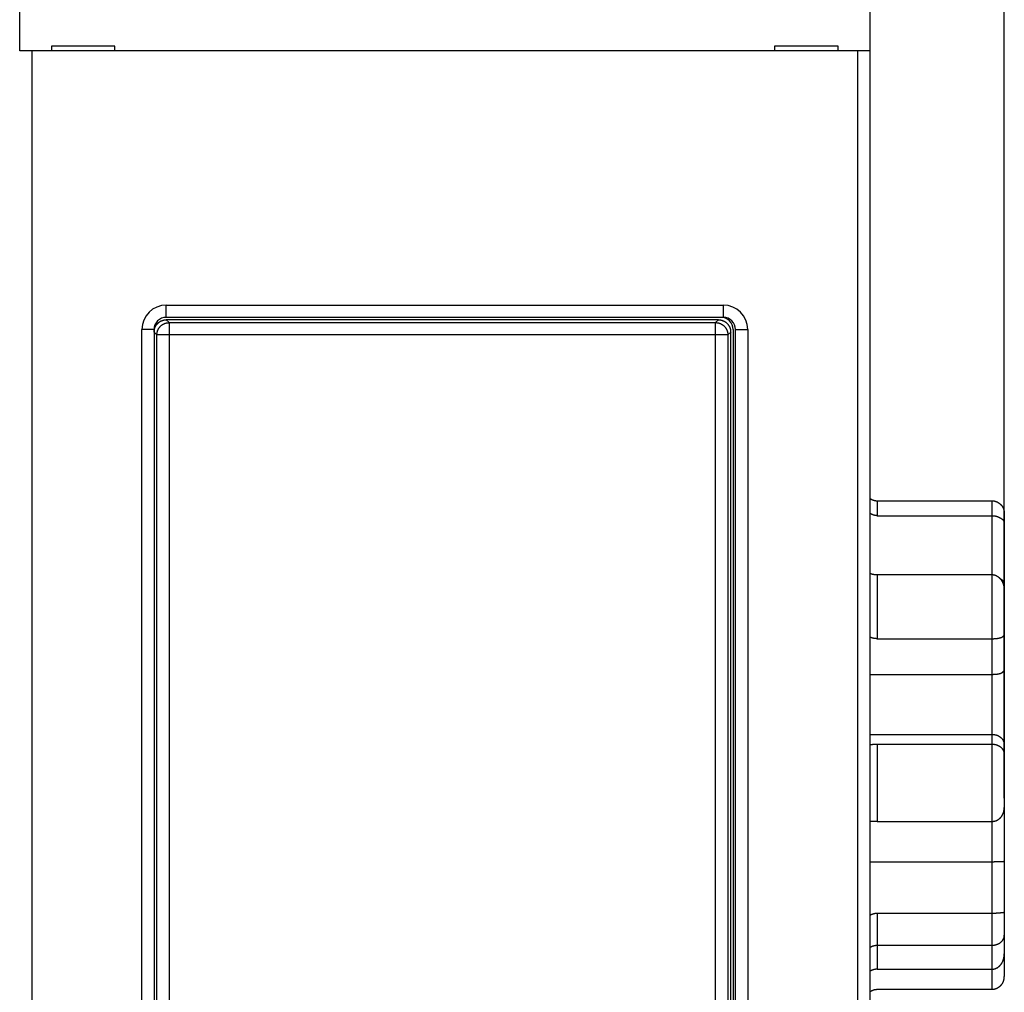
# Model space of a CAD drawing. Extents: x 43 to 416, y 3 to 291.
# Drawn here: x 330 to 370, y 101 to 141 of the extents above; entities that cross this region are included whole.
import ezdxf

# ---------------------------------------------------------------- set-up
doc = ezdxf.new("R2010")
doc.units = 0
doc.layers.add('204', color=7, linetype='CONTINUOUS')
doc.layers.add('5', color=7, linetype='CONTINUOUS')
doc.styles.get("Standard").update_dxf_attribs({"font": 'monotxt.shx'})
doc.dimstyles.new('DSTYLE1', dxfattribs={"dimtxt": 3, "dimasz": 3, "dimexe": 3, "dimexo": 0, "dimgap": 2, "dimtad": 1, "dimrnd": 0.1, "dimzin": 3, "dimcen": 0.09, "dimazin": 3, "dimtp": 1, "dimtm": 1, "dimtfac": 1, "dimtofl": 0, "dimtmove": 0, "dimatfit": 3})

# ---------------------------------------------------------------- blocks, each defined once
blk = doc.blocks.new('_AH1')
at = {"color": 0, "linetype": 'CONTINUOUS'}
for p, q in [((-1, 0.166667), (0, 0)), ((-1, 0.166667), (-1, -0.166667)), ((0, 0), (-1, -0.166667)), ((0, 0), (-1, 0))]:
    blk.add_line(p, q, dxfattribs=at)
blk = doc.blocks.new('*D2722')
at = {"layer": '5', "color": 1, "linetype": 'CONTINUOUS'}
for p, q in [((189.89103, 115.51576), (189.89103, 199.56283)), ((370.39103, 109.40421), (370.39103, 199.56283)), ((189.89103, 196.56283), (280.14103, 196.56283)), ((370.39103, 196.56283), (280.14103, 196.56283))]:
    blk.add_line(p, q, dxfattribs=at)
at = {"layer": '5', "color": 1, "xscale": 3, "yscale": 3, "zscale": 3, "rotation": 180}
blk.add_blockref('_AH1', (189.89103, 196.56283), dxfattribs=at)
at = {"layer": '5', "color": 1, "xscale": 3, "yscale": 3, "zscale": 3}
blk.add_blockref('_AH1', (370.39103, 196.56283), dxfattribs=at)
at = {"layer": '5', "color": 1, "linetype": 'CONTINUOUS'}
blk.add_text('180,5', height=3, dxfattribs=at).set_placement((272.64103, 198.56383))

msp = doc.modelspace()

# ---------------------------------------------------------------- linework, layer by layer
at = {"layer": '204', "color": 150, "linetype": 'CONTINUOUS'}
for p, q in [((330.09105, 139.97211), (330.09105, 148.0721)), ((364.89104, 148.0721), (364.89104, 139.97211)), ((330.59103, 139.97211), (330.09105, 139.97211)), ((364.39103, 139.97211), (330.59103, 139.97211)), ((330.59103, 139.97211), (330.59103, 83.172101)), ((331.39103, 140.17211), (331.39103, 139.97211)), ((333.99103, 140.17211), (331.39103, 140.17211)), ((333.99103, 139.97211), (333.99103, 140.17211)), ((360.99103, 140.17211), (360.99103, 139.97211)), ((363.59103, 140.17211), (360.99103, 140.17211)), ((363.59103, 139.97211), (363.59103, 140.17211)), ((364.89104, 139.97211), (364.39101, 139.97211)), ((364.39101, 83.172101), (364.39101, 139.97211)), ((364.89103, 139.97211), (364.89103, 83.172106)), ((336.09103, 129.57211), (358.89101, 129.57211)), ((336.09103, 129.07213), (336.09103, 129.57211)), ((358.89101, 129.07213), (358.89101, 129.57211)), ((358.69136, 128.9721), (336.09073, 128.9721)), ((336.09073, 128.9721), (336.20657, 128.85626)), ((358.89103, 129.07211), (336.09103, 129.07211)), ((358.57547, 128.85626), (358.69136, 128.9721)), ((335.09102, 94.572114), (335.09102, 128.5721)), ((335.59105, 128.5721), (335.09102, 128.5721)), ((335.59103, 128.57211), (335.59103, 94.572106)), ((336.20657, 128.85626), (358.57547, 128.85626)), ((336.20657, 128.85626), (336.20657, 128.35659)), ((358.57547, 128.35659), (358.57547, 128.85626)), ((359.29103, 128.57211), (359.29103, 94.572106)), ((359.39103, 94.572106), (359.39103, 128.57211)), ((359.39104, 128.5721), (359.89102, 128.5721)), ((359.89102, 128.5721), (359.89102, 94.572114)), ((335.70689, 128.35659), (335.59105, 128.47243)), ((335.70689, 94.787627), (335.70689, 128.35659)), ((336.20657, 128.35659), (335.70689, 128.35659)), ((336.20657, 128.35659), (336.20657, 94.787627)), ((358.57547, 128.35659), (336.20657, 128.35659)), ((358.57547, 94.787627), (358.57547, 128.35659)), ((359.0752, 128.35659), (358.57547, 128.35659)), ((359.19104, 128.47243), (359.0752, 128.35659)), ((359.0752, 128.35659), (359.0752, 94.787627)), ((359.19104, 94.671785), (359.19104, 128.47243)), ((365.19102, 121.56722), (365.19102, 120.95663)), ((365.19102, 121.56722), (369.89102, 121.56722)), ((369.89102, 120.95663), (369.89102, 121.56722)), ((365.19102, 120.95663), (369.89102, 120.95663)), ((369.89102, 118.54459), (369.89102, 120.95663)), ((370.39103, 121.04473), (370.39103, 120.62495)), ((370.39103, 120.62495), (370.39103, 118.14824)), ((365.19102, 118.54459), (365.19102, 115.92335)), ((365.19102, 118.54459), (369.89102, 118.54459)), ((369.89102, 115.92335), (369.89102, 118.54459)), ((370.39103, 118.14824), (370.39105, 117.8855)), ((370.39103, 117.8855), (370.39103, 116.08336)), ((370.39103, 116.08336), (370.39103, 114.63619)), ((365.19102, 115.92335), (369.89102, 115.92335)), ((369.89102, 114.46424), (369.89102, 115.92335)), ((364.89103, 114.46426), (369.89102, 114.46424)), ((369.89102, 112.00618), (369.89102, 114.46424)), ((370.39103, 114.63619), (370.39103, 111.57713)), ((364.89103, 112.00616), (369.89102, 112.00618)), ((369.89102, 111.60821), (369.89102, 112.00618)), ((365.19102, 111.60821), (365.19102, 108.44763)), ((365.19102, 111.60821), (369.89102, 111.60821)), ((369.89102, 108.44763), (369.89102, 111.60821)), ((370.39103, 111.57713), (370.39103, 111.18243)), ((370.39103, 111.18243), (370.39103, 109.00952)), ((370.39105, 109.0095), (370.39103, 106.8316)), ((365.19102, 108.44763), (369.89102, 108.44763)), ((369.89102, 106.79807), (369.89102, 108.44763)), ((364.89103, 106.79809), (369.89102, 106.79807)), ((369.89102, 104.69324), (369.89102, 106.79807)), ((370.39103, 106.8316), (370.39103, 104.74814)), ((365.19102, 104.69324), (365.19102, 103.38058)), ((365.19102, 104.69324), (369.89102, 104.69324)), ((369.89102, 103.38058), (369.89102, 104.69324)), ((370.39103, 104.74814), (370.39103, 103.79016)), ((370.39103, 103.79016), (370.39103, 103.02741)), ((365.19102, 103.38058), (365.19102, 102.39892)), ((365.19102, 103.38058), (369.89102, 103.38058)), ((369.89102, 102.39892), (369.89102, 103.38058)), ((370.39105, 103.02741), (370.39103, 102.09948)), ((365.19102, 102.39892), (369.89102, 102.39892)), ((369.89102, 101.577), (369.89102, 102.39892)), ((365.19102, 101.577), (369.89102, 101.577))]:
    msp.add_line(p, q, dxfattribs=at)
for points in [[(335.59105, 128.47243), (335.59149, 128.49274, -0.010071869), (335.59273, 128.51286, -0.010323954), (335.59482, 128.53278, -0.010371757), (335.5977, 128.55249, -0.010215749), (335.60137, 128.57196, -0.010134069), (335.6058, 128.59118, -0.01006246), (335.611, 128.61013, -0.009998914), (335.61691, 128.6288, -0.00990457), (335.62355, 128.64716, -0.009833311), (335.63088, 128.6652, -0.009747939), (335.63891, 128.6829, -0.009681435), (335.64758, 128.70026, -0.00960415), (335.65692, 128.71723, -0.009545403), (335.66688, 128.73383, -0.00948142), (335.67746, 128.75, -0.009434381), (335.68862, 128.76577, -0.00938664), (335.70038, 128.78108, -0.009353669), (335.71268, 128.79595, -0.009323749), (335.72554, 128.81033, -0.009307385), (335.73892, 128.82422, -0.009298721), (335.75282, 128.8376, -0.009296832), (335.7672, 128.85046, -0.009301872), (335.78206, 128.86277, -0.009325349), (335.79738, 128.87452, -0.009372191), (335.81314, 128.88569, -0.009380898), (335.82932, 128.89627, -0.009368069), (335.8459, 128.90622, -0.009499793), (335.86289, 128.91556, -0.009768973), (335.88028, 128.92424, -0.009536317), (335.89794, 128.93226, -0.008938145), (335.91583, 128.93959, -0.009984757), (335.93435, 128.94624, -0.012112225), (335.95366, 128.95218, -0.009144827), (335.97197, 128.95735, -0.002869245), (335.98868, 128.96167, -0.013248522), (336.01067, 128.96545, -0.023225914), (336.04516, 128.96894, -0.011196469), (336.09073, 128.9721, -0.005818405)], [(358.69136, 128.9721), (358.71167, 128.97166, -0.010071461), (358.73179, 128.97042, -0.01032346), (358.75171, 128.96833, -0.010371186), (358.77142, 128.96545, -0.010215119), (358.79089, 128.96178, -0.01013338), (358.81011, 128.95735, -0.010061719), (358.82906, 128.95215, -0.009998124), (358.84773, 128.94624, -0.009903743), (358.86609, 128.93959, -0.009832449), (358.88413, 128.93226, -0.009747051), (358.90183, 128.92424, -0.009680524), (358.91919, 128.91556, -0.009603223), (358.93616, 128.90622, -0.009544465), (358.95276, 128.89627, -0.009480478), (358.96893, 128.88569, -0.009433438), (358.9847, 128.87452, -0.009385701), (359.00001, 128.86277, -0.009352739), (359.01487, 128.85046, -0.009322832), (359.02925, 128.8376, -0.009306486), (359.04315, 128.82422, -0.009297843), (359.05653, 128.81033, -0.00929598), (359.06939, 128.79595, -0.009301049), (359.08169, 128.78108, -0.00932456), (359.09345, 128.76577, -0.009371437), (359.10462, 128.75, -0.009380188), (359.1152, 128.73383, -0.009367407), (359.12515, 128.71724, -0.009499175), (359.13449, 128.70026, -0.009768397), (359.14317, 128.68286, -0.009535817), (359.15119, 128.6652, -0.008937734), (359.15852, 128.64732, -0.009984365), (359.16517, 128.6288, -0.01211185), (359.17111, 128.60949, -0.009144625), (359.17628, 128.59118, -0.002869195), (359.18061, 128.57447, -0.013248347), (359.18439, 128.55249, -0.023225981), (359.18787, 128.51799, -0.01119666), (359.19104, 128.47243, -0.005818541)], [(335.70689, 128.35659), (335.70748, 128.38039, -0.012780458), (335.70926, 128.40452, -0.012136942), (335.71229, 128.42898, -0.011955847), (335.71655, 128.45367, -0.012459834), (335.72217, 128.4785, -0.012697609), (335.72912, 128.50334, -0.01285234), (335.73749, 128.52811, -0.012953289), (335.74723, 128.55269, -0.013159321), (335.75841, 128.57696, -0.013268475), (335.77095, 128.60082, -0.013412168), (335.7849, 128.62412, -0.013483965), (335.80015, 128.64678, -0.013581247), (335.81673, 128.66866, -0.01363504), (335.83451, 128.68967, -0.013704486), (335.85347, 128.70969, -0.013694726), (335.87348, 128.72865, -0.013631101), (335.89448, 128.74643, -0.013704573), (335.91637, 128.763, -0.01386957), (335.93908, 128.77826, -0.013516421), (335.96234, 128.7922, -0.012700539), (335.986, 128.80474, -0.01365972), (336.01046, 128.81592, -0.015697115), (336.0358, 128.8257, -0.012352143), (336.05981, 128.83403, -0.005377909), (336.08169, 128.84084, -0.016158586), (336.10948, 128.84661, -0.027024895), (336.15167, 128.85176, -0.013844335), (336.20657, 128.85626, -0.00761033)], [(358.57547, 128.85626), (358.59928, 128.85567, -0.012779898), (358.6234, 128.85389, -0.012136469), (358.64787, 128.85087, -0.011955395), (358.67256, 128.84661, -0.012459317), (358.69739, 128.84099, -0.012697062), (358.72223, 128.83404, -0.01285177), (358.747, 128.82567, -0.012952705), (358.77159, 128.81593, -0.013158707), (358.79586, 128.80475, -0.013267846), (358.81972, 128.79221, -0.013411517), (358.84302, 128.77826, -0.013483304), (358.86568, 128.76301, -0.01358057), (358.88756, 128.74643, -0.013634357), (358.90858, 128.72865, -0.013703795), (358.92859, 128.70969, -0.013694033), (358.94755, 128.68968, -0.013630409), (358.96533, 128.66868, -0.013703881), (358.98191, 128.64679, -0.013868881), (358.99717, 128.62408, -0.013515746), (359.01112, 128.60083, -0.0126999), (359.02365, 128.57716, -0.013659063), (359.03484, 128.5527, -0.015696412), (359.04462, 128.52736, -0.012351553), (359.05296, 128.50335, -0.005377561), (359.05976, 128.48147, -0.016157921), (359.06553, 128.45368, -0.027023861), (359.07069, 128.41149, -0.013843748), (359.0752, 128.35659, -0.00760998)], [(364.89103, 121.66752), (364.89737, 121.66285, 0.003879056), (364.90379, 121.65828, 0.003873734), (364.91028, 121.65381, 0.003870971), (364.91685, 121.64943, 0.003875188), (364.92348, 121.64516, 0.003877839), (364.93019, 121.64098, 0.003880499), (364.93696, 121.63691, 0.003882879), (364.94381, 121.63294, 0.003887739), (364.95072, 121.62908, 0.003891555), (364.95769, 121.62532, 0.003897342), (364.96474, 121.62167, 0.003902006), (364.97184, 121.61812, 0.003909032), (364.979, 121.61469, 0.003914619), (364.98623, 121.61136, 0.003922676), (364.99351, 121.60815, 0.003929089), (365.00085, 121.60505, 0.003938199), (365.00825, 121.60206, 0.003945254), (365.0157, 121.59918, 0.003955037), (365.02321, 121.59643, 0.003963005), (365.03077, 121.59379, 0.003974347), (365.03838, 121.59126, 0.003981756), (365.04604, 121.58886, 0.003991013), (365.05375, 121.58657, 0.004002612), (365.06151, 121.58441, 0.004022038), (365.06931, 121.58237, 0.004020473), (365.07716, 121.58045, 0.004007203), (365.08505, 121.57866, 0.004052339), (365.09299, 121.57699, 0.004150347), (365.10098, 121.57546, 0.004037202), (365.10898, 121.57404, 0.003772945), (365.11696, 121.57276, 0.004186394), (365.12512, 121.57161, 0.005025828), (365.13351, 121.57059, 0.003797484), (365.14141, 121.5697, 0.001250614), (365.14856, 121.56896, 0.005420293), (365.15783, 121.56833, 0.009375063), (365.17218, 121.56774, 0.004550907), (365.19102, 121.56722, 0.002392852)], [(369.89102, 121.56722), (369.90973, 121.56679, -0.010123022), (369.92825, 121.56562, -0.010480461), (369.94654, 121.56367, -0.010489888), (369.96462, 121.56099, -0.010119916), (369.98246, 121.55759, -0.009881956), (370.00005, 121.55354, -0.009667842), (370.01737, 121.54882, -0.009471523), (370.03443, 121.5435, -0.009212926), (370.05119, 121.53757, -0.00900454), (370.06765, 121.53109, -0.008765109), (370.0838, 121.52406, -0.008571251), (370.09962, 121.51654, -0.008347637), (370.11511, 121.50852, -0.008172917), (370.13025, 121.50006, -0.007975399), (370.14502, 121.49117, -0.007827272), (370.15942, 121.48189, -0.007660696), (370.17343, 121.47223, -0.007544506), (370.18705, 121.46224, -0.007414329), (370.20024, 121.45193, -0.007334233), (370.21302, 121.44133, -0.007243349), (370.22536, 121.43048, -0.007206548), (370.23725, 121.4194, -0.007165452), (370.24867, 121.40812, -0.007169828), (370.25963, 121.39666, -0.007167637), (370.27009, 121.38506, -0.007249496), (370.28006, 121.37334, -0.007349297), (370.28953, 121.36149, -0.007501772), (370.29852, 121.34953, -0.007642465), (370.30703, 121.33744, -0.007767794), (370.31508, 121.32521, -0.007850426), (370.32266, 121.31285, -0.007918976), (370.3298, 121.30034, -0.007940706), (370.33649, 121.28768, -0.007955215), (370.34275, 121.27487, -0.007932654), (370.34858, 121.2619, -0.007862525), (370.354, 121.24877, -0.007724446), (370.35901, 121.23547, -0.007674459), (370.36362, 121.22198, -0.007661734), (370.36784, 121.20829, -0.007298852), (370.37169, 121.19448, -0.006677043), (370.37515, 121.18057, -0.007109188), (370.37826, 121.16621, -0.00807322), (370.38103, 121.15128, -0.00599695), (370.38341, 121.13714, -0.002254314), (370.38539, 121.12427, -0.007854892), (370.38722, 121.10723, -0.012351714), (370.38911, 121.08033, -0.005744439), (370.39105, 121.04471, -0.003012425)], [(365.19102, 120.95663), (365.18268, 120.9567, -0.004204331), (365.17437, 120.95691, -0.00424617), (365.16608, 120.95727, -0.004254428), (365.15783, 120.95776, -0.00422548), (365.1496, 120.95839, -0.004210624), (365.14141, 120.95916, -0.004198077), (365.13325, 120.96007, -0.004187729), (365.12512, 120.96111, -0.004170439), (365.11703, 120.96228, -0.004158107), (365.10898, 120.96358, -0.004141506), (365.10096, 120.96502, -0.00412903), (365.09299, 120.96658, -0.00411205), (365.08505, 120.96828, -0.004099224), (365.07716, 120.9701, -0.00408235), (365.06931, 120.97205, -0.004069488), (365.06151, 120.97412, -0.0040529), (365.05375, 120.97632, -0.004040066), (365.04604, 120.97863, -0.004023708), (365.03838, 120.98107, -0.004011422), (365.03077, 120.98363, -0.003996351), (365.02321, 120.98631, -0.003983541), (365.0157, 120.9891, -0.003966727), (365.00825, 120.99201, -0.003957944), (365.00085, 120.99503, -0.003950703), (364.99351, 120.99817, -0.003930538), (364.98623, 121.00142, -0.003894434), (364.97901, 121.00478, -0.00391717), (364.97184, 121.00825, -0.003982432), (364.96472, 121.01184, -0.003863288), (364.95769, 121.01552, -0.003602406), (364.95077, 121.01928, -0.003960055), (364.94381, 121.02321, -0.004699254), (364.93676, 121.02736, -0.003573484), (364.93019, 121.03132, -0.001249153), (364.92428, 121.03494, -0.005005686), (364.91685, 121.03982, -0.00859647), (364.90561, 121.04763, -0.004211698), (364.89103, 121.05802, -0.00223558)], [(369.89102, 120.95663), (369.90973, 120.95634, -0.00681632), (369.92825, 120.95555, -0.007088507), (369.94654, 120.95422, -0.007105696), (369.96462, 120.95242, -0.006834731), (369.98246, 120.95014, -0.006678426), (370.00005, 120.94742, -0.006548171), (370.01737, 120.94427, -0.006441907), (370.03443, 120.94072, -0.006286893), (370.05119, 120.93678, -0.006180062), (370.06765, 120.9325, -0.006045908), (370.0838, 120.92787, -0.005955478), (370.09962, 120.92293, -0.005834983), (370.11511, 120.91769, -0.005761), (370.13025, 120.91218, -0.005660077), (370.14502, 120.90642, -0.005606832), (370.15942, 120.90043, -0.005528207), (370.17343, 120.89424, -0.005499912), (370.18705, 120.88786, -0.005449003), (370.20024, 120.88132, -0.005449739), (370.21302, 120.87463, -0.005428858), (370.22536, 120.86783, -0.005470198), (370.23725, 120.86093, -0.005500537), (370.24867, 120.85395, -0.005575198), (370.25963, 120.84692, -0.005618316), (370.27009, 120.83986, -0.00582075), (370.28006, 120.83278, -0.006113378), (370.28953, 120.82568, -0.006572447), (370.29852, 120.81855, -0.007160054), (370.30703, 120.81137, -0.007736878), (370.31508, 120.80413, -0.008293105), (370.32266, 120.79682, -0.008850047), (370.3298, 120.78942, -0.009380167), (370.33649, 120.78191, -0.009894748), (370.34275, 120.77429, -0.010363528), (370.34858, 120.76653, -0.010730377), (370.354, 120.75863, -0.01096828), (370.35901, 120.75058, -0.011287702), (370.36362, 120.74234, -0.011632116), (370.36784, 120.7339, -0.011318407), (370.37169, 120.7253, -0.010504729), (370.37515, 120.71656, -0.011378619), (370.37826, 120.7074, -0.013084079), (370.38103, 120.69774, -0.009616401), (370.38341, 120.68853, -0.003455722), (370.38539, 120.68009, -0.012685842), (370.38722, 120.66858, -0.019386288), (370.38911, 120.64993, -0.008646773), (370.39105, 120.62497, -0.004438763)], [(364.89103, 118.60123), (364.89737, 118.59854, 0.003045939), (364.90379, 118.59592, 0.003008183), (364.91028, 118.59335, 0.002965771), (364.91685, 118.59085, 0.002924085), (364.92348, 118.5884, 0.002883736), (364.93019, 118.58602, 0.002846685), (364.93696, 118.5837, 0.002809687), (364.94381, 118.58144, 0.002775606), (364.95072, 118.57924, 0.002741639), (364.95769, 118.57711, 0.002710559), (364.96474, 118.57504, 0.002679446), (364.97184, 118.57304, 0.002651201), (364.979, 118.57109, 0.002622796), (364.98623, 118.56922, 0.002597213), (364.99351, 118.56741, 0.002571382), (365.00085, 118.56566, 0.00254837), (365.00825, 118.56398, 0.00252491), (365.0157, 118.56237, 0.002504164), (365.02321, 118.56082, 0.002483181), (365.03077, 118.55935, 0.002465177), (365.03838, 118.55794, 0.002445719), (365.04604, 118.55659, 0.002428239), (365.05375, 118.55532, 0.00241312), (365.06151, 118.55411, 0.00240332), (365.06931, 118.55298, 0.002382256), (365.07716, 118.55191, 0.002355318), (365.08505, 118.55092, 0.002363161), (365.09299, 118.55, 0.002401301), (365.10098, 118.54914, 0.002320266), (365.10898, 118.54836, 0.002156083), (365.11696, 118.54766, 0.002374988), (365.12512, 118.54702, 0.002828012), (365.13351, 118.54645, 0.002129037), (365.14141, 118.54597, 0.000709864), (365.14856, 118.54556, 0.00301101), (365.15783, 118.54521, 0.005162731), (365.17218, 118.54489, 0.00249906), (365.19102, 118.54459, 0.001314466)], [(369.89102, 118.54459), (369.90973, 118.5441, -0.012050494), (369.92825, 118.54272, -0.012425205), (369.94654, 118.54041, -0.01243194), (369.96462, 118.53723, -0.012050035), (369.98246, 118.53319, -0.011781638), (370.00005, 118.52834, -0.011524606), (370.01737, 118.52269, -0.011270112), (370.03443, 118.51628, -0.010951748), (370.05119, 118.50912, -0.010670161), (370.06765, 118.50127, -0.010360155), (370.0838, 118.49272, -0.010084425), (370.09962, 118.48353, -0.00978665), (370.11511, 118.4737, -0.009527274), (370.13025, 118.46328, -0.009255734), (370.14502, 118.45227, -0.009023205), (370.15942, 118.44074, -0.00878485), (370.17343, 118.42867, -0.008585356), (370.18705, 118.41613, -0.008384956), (370.20024, 118.40312, -0.0082226), (370.21302, 118.38968, -0.008063618), (370.22536, 118.37583, -0.007940135), (370.23725, 118.36161, -0.007821095), (370.24867, 118.34703, -0.007741914), (370.25963, 118.33213, -0.007680008), (370.27009, 118.31694, -0.007623206), (370.28006, 118.30148, -0.00753396), (370.28953, 118.28576, -0.007422706), (370.29852, 118.26981, -0.007233286), (370.30703, 118.25363, -0.007072808), (370.31508, 118.23724, -0.006896118), (370.32266, 118.22065, -0.006736116), (370.3298, 118.20388, -0.006548499), (370.33649, 118.18693, -0.006389817), (370.34275, 118.16982, -0.006216546), (370.34858, 118.15257, -0.006045228), (370.354, 118.13519, -0.005839228), (370.35901, 118.1177, -0.005726174), (370.36362, 118.10009, -0.005648928), (370.36784, 118.08236, -0.005368045), (370.37169, 118.06462, -0.004914132), (370.37515, 118.04692, -0.005210095), (370.37826, 118.02889, -0.005911643), (370.38103, 118.01039, -0.004492528), (370.38341, 117.993, -0.001783943), (370.38539, 117.97726, -0.005886258), (370.38722, 117.95707, -0.009626906), (370.38911, 117.92606, -0.004716641), (370.39105, 117.8855, -0.002539405)], [(370.22469, 118.37661), (370.23157, 118.37299, -0.002824909), (370.2383, 118.36936, -0.002911401), (370.24486, 118.36571, -0.003025817), (370.25127, 118.36205, -0.003162167), (370.25751, 118.35836, -0.003303686), (370.26361, 118.35466, -0.003448214), (370.26954, 118.35093, -0.003597957), (370.27533, 118.34718, -0.003749938), (370.28096, 118.34341, -0.003907098), (370.28644, 118.33961, -0.004065504), (370.29176, 118.33578, -0.004228779), (370.29694, 118.33192, -0.004392054), (370.30196, 118.32803, -0.004559569), (370.30684, 118.32411, -0.00472554), (370.31157, 118.32015, -0.004894744), (370.31615, 118.31616, -0.005060563), (370.32059, 118.31213, -0.00522819), (370.32488, 118.30806, -0.005390306), (370.32903, 118.30395, -0.00555237), (370.33303, 118.2998, -0.005706573), (370.33689, 118.29561, -0.005858465), (370.34062, 118.29137, -0.006000032), (370.34419, 118.28708, -0.0061367), (370.34764, 118.28275, -0.006260588), (370.35094, 118.27837, -0.006376902), (370.3541, 118.27394, -0.006478285), (370.35713, 118.26945, -0.006569185), (370.36002, 118.26491, -0.006643164), (370.36277, 118.26031, -0.006705082), (370.3654, 118.25566, -0.006749734), (370.36788, 118.25095, -0.006777476), (370.37024, 118.24618, -0.006784914), (370.37246, 118.24135, -0.006784866), (370.37456, 118.23645, -0.00677422), (370.37652, 118.23149, -0.006718948), (370.37836, 118.22646, -0.00662431), (370.38006, 118.22137, -0.006610666), (370.38165, 118.2162, -0.006654666), (370.3831, 118.21095, -0.00636892), (370.38443, 118.20566, -0.005855826), (370.38563, 118.20032, -0.006331863), (370.38672, 118.19482, -0.007347606), (370.38768, 118.18909, -0.005451476), (370.38852, 118.18367, -0.001898874), (370.38921, 118.17873, -0.007413523), (370.38983, 118.1722, -0.012046434), (370.39045, 118.16189, -0.005629063), (370.39105, 118.14825, -0.002930289)], [(369.89102, 115.92335), (369.90973, 115.92343, 0.002155288), (369.92825, 115.92367, 0.002194512), (369.94654, 115.92407, 0.002254908), (369.96462, 115.92463, 0.002342096), (369.98246, 115.92535, 0.00243168), (370.00005, 115.92624, 0.00252418), (370.01737, 115.9273, 0.002626593), (370.03443, 115.92852, 0.002741028), (370.05119, 115.92992, 0.002865519), (370.06765, 115.93148, 0.003001876), (370.0838, 115.93322, 0.003151379), (370.09962, 115.93513, 0.003316019), (370.11511, 115.93721, 0.003496963), (370.13025, 115.93947, 0.003696153), (370.14502, 115.94191, 0.003916224), (370.15942, 115.94453, 0.004159059), (370.17343, 115.94733, 0.004428048), (370.18705, 115.95031, 0.004724654), (370.20024, 115.95347, 0.005057273), (370.21302, 115.95681, 0.005427602), (370.22536, 115.96035, 0.005834599), (370.23725, 115.96406, 0.006275953), (370.24867, 115.96797, 0.006806712), (370.25963, 115.97207, 0.007437061), (370.27009, 115.97636, 0.007975806), (370.28006, 115.98083, 0.008357003), (370.28953, 115.98548, 0.008569967), (370.29852, 115.99028, 0.008418276), (370.30703, 115.9952, 0.008402306), (370.31508, 116.00021, 0.00832371), (370.32266, 116.0053, 0.008326049), (370.3298, 116.01044, 0.008197952), (370.33649, 116.01561, 0.008181221), (370.34275, 116.02077, 0.008054184), (370.34858, 116.02591, 0.008034253), (370.354, 116.031, 0.00788547), (370.35901, 116.03602, 0.007907268), (370.36362, 116.04094, 0.007852048), (370.36784, 116.04574, 0.007811595), (370.37169, 116.05039, 0.007508432), (370.37515, 116.05485, 0.007931324), (370.37826, 116.05915, 0.008798912), (370.38103, 116.06327, 0.007909768), (370.38341, 116.06702, 0.004877178), (370.38539, 116.07031, 0.009963308), (370.38722, 116.07382, 0.019400688), (370.38911, 116.07822, 0.014804774), (370.39105, 116.08338, 0.010608693)], [(365.19102, 115.92335), (365.18268, 115.9234, -0.00260803), (365.17437, 115.92353, -0.002637338), (365.16608, 115.92375, -0.00264204), (365.15783, 115.92405, -0.002619006), (365.1496, 115.92444, -0.002607729), (365.14141, 115.92492, -0.002599133), (365.13325, 115.92548, -0.002593258), (365.12512, 115.92612, -0.002582661), (365.11703, 115.92684, -0.002576998), (365.10898, 115.92764, -0.00256856), (365.10096, 115.92853, -0.002564489), (365.09299, 115.92949, -0.002557282), (365.08505, 115.93053, -0.002554558), (365.07716, 115.93165, -0.0025489), (365.06931, 115.93284, -0.002547703), (365.06151, 115.93411, -0.002543659), (365.05375, 115.93545, -0.002544001), (365.04604, 115.93687, -0.002541522), (365.03838, 115.93836, -0.002543709), (365.03077, 115.93991, -0.002543441), (365.02321, 115.94154, -0.002546814), (365.0157, 115.94324, -0.002546868), (365.00825, 115.94501, -0.002554273), (365.00085, 115.94684, -0.002561841), (364.99351, 115.94875, -0.002563602), (364.98623, 115.95071, -0.002554018), (364.97901, 115.95274, -0.002584825), (364.97184, 115.95484, -0.002643097), (364.96472, 115.957, -0.002583374), (364.95769, 115.95921, -0.00242621), (364.95077, 115.96147, -0.002682843), (364.94381, 115.96383, -0.00320499), (364.93676, 115.96632, -0.00246675), (364.93019, 115.96869, -0.00087979), (364.92428, 115.97086, -0.003476786), (364.91685, 115.97377, -0.006072942), (364.90561, 115.97841, -0.003035057), (364.89103, 115.98459, -0.001628455)], [(369.89102, 114.46424), (369.9095, 114.46432, 0.002249891), (369.9278, 114.46457, 0.002276876), (369.94592, 114.46498, 0.002340412), (369.96385, 114.46556, 0.002450581), (369.98156, 114.46632, 0.002557555), (369.99904, 114.46724, 0.002666944), (370.01627, 114.46835, 0.002786491), (370.03325, 114.46963, 0.002923546), (370.04995, 114.4711, 0.003069695), (370.06637, 114.47274, 0.003232212), (370.08249, 114.47458, 0.003407725), (370.09829, 114.47661, 0.003603958), (370.11375, 114.47883, 0.003816738), (370.12888, 114.48124, 0.004054017), (370.14363, 114.48385, 0.004313271), (370.15802, 114.48666, 0.004602747), (370.17201, 114.48968, 0.004919804), (370.18561, 114.4929, 0.005272429), (370.19878, 114.49633, 0.005665781), (370.21152, 114.49996, 0.006109141), (370.2238, 114.50382, 0.006585289), (370.23564, 114.50788, 0.0070964), (370.24699, 114.51217, 0.007402735), (370.25787, 114.51664, 0.007384421), (370.26829, 114.5213, 0.00743919), (370.27825, 114.52611, 0.007426434), (370.28774, 114.53105, 0.007482511), (370.2968, 114.53611, 0.007460117), (370.30539, 114.54127, 0.007515949), (370.31356, 114.5465, 0.00749605), (370.32127, 114.55179, 0.007560526), (370.32857, 114.55712, 0.007547777), (370.33542, 114.56246, 0.007634339), (370.34186, 114.56779, 0.007651093), (370.34787, 114.5731, 0.007762514), (370.35348, 114.57837, 0.007787267), (370.35867, 114.58357, 0.007997606), (370.36346, 114.58869, 0.008212091), (370.36785, 114.5937, 0.008356191), (370.37184, 114.59858, 0.00819904), (370.37544, 114.6033, 0.009136913), (370.37866, 114.6079, 0.011020745), (370.38151, 114.61238, 0.009771817), (370.38395, 114.61648, 0.004875691), (370.38597, 114.62011, 0.014001669), (370.38776, 114.62416, 0.030445975), (370.38945, 114.62957, 0.021298646), (370.39105, 114.63617, 0.013765119)], [(369.89102, 112.00618), (369.9095, 112.0059, -0.007166291), (369.9278, 112.00509, -0.00735627), (369.94592, 112.00373, -0.00742323), (369.96385, 112.00187, -0.007362898), (369.98156, 111.99948, -0.007364052), (369.99904, 111.99661, -0.007379158), (370.01627, 111.99324, -0.007411965), (370.03325, 111.9894, -0.007429101), (370.04995, 111.98508, -0.007474216), (370.06637, 111.98031, -0.007513477), (370.08249, 111.97509, -0.007578273), (370.09829, 111.96944, -0.007638152), (370.11375, 111.96335, -0.007723928), (370.12888, 111.95686, -0.007807676), (370.14363, 111.94995, -0.007917109), (370.15802, 111.94266, -0.008027286), (370.17201, 111.93497, -0.00816201), (370.18561, 111.92692, -0.008299199), (370.19878, 111.91849, -0.00846313), (370.21152, 111.90972, -0.008635864), (370.2238, 111.9006, -0.008821631), (370.23564, 111.89115, -0.009002792), (370.24699, 111.88138, -0.009041743), (370.25787, 111.87131, -0.008865923), (370.26829, 111.86096, -0.008735064), (370.27825, 111.85036, -0.00855931), (370.28774, 111.83953, -0.008424863), (370.2968, 111.82849, -0.008245324), (370.30539, 111.81725, -0.008111707), (370.31356, 111.80586, -0.007940431), (370.32127, 111.79432, -0.007814465), (370.32857, 111.78265, -0.007653089), (370.33542, 111.77089, -0.007546967), (370.34186, 111.75905, -0.007417376), (370.34787, 111.74716, -0.007315638), (370.35348, 111.73523, -0.007168052), (370.35867, 111.72329, -0.007152954), (370.36346, 111.71136, -0.007185691), (370.36785, 111.69945, -0.006993754), (370.37184, 111.68763, -0.006555106), (370.37544, 111.67595, -0.007125897), (370.37866, 111.6642, -0.008362329), (370.38151, 111.65234, -0.006613078), (370.38395, 111.64126, -0.00265211), (370.38597, 111.6313, -0.009079415), (370.38776, 111.61899, -0.016280756), (370.38945, 111.6007, -0.008625649), (370.39105, 111.57714, -0.004786139)], [(364.89103, 111.58934), (364.89737, 111.59015, -0.000799684), (364.90379, 111.59094, -0.000776353), (364.91028, 111.59173, -0.000764505), (364.91685, 111.5925, -0.00076703), (364.92348, 111.59326, -0.00076454), (364.93019, 111.594, -0.000761865), (364.93696, 111.59474, -0.000758347), (364.94381, 111.59545, -0.000758235), (364.95072, 111.59616, -0.000756207), (364.95769, 111.59685, -0.000756583), (364.96474, 111.59752, -0.000755305), (364.97184, 111.59818, -0.00075661), (364.979, 111.59883, -0.000756185), (364.98623, 111.59945, -0.00075823), (364.99351, 111.60006, -0.000758569), (365.00085, 111.60065, -0.000761359), (365.00825, 111.60123, -0.000762405), (365.0157, 111.60178, -0.000765833), (365.02321, 111.60231, -0.00076763), (365.03077, 111.60283, -0.000771884), (365.03838, 111.60332, -0.000774106), (365.04604, 111.6038, -0.000778402), (365.05375, 111.60425, -0.000782078), (365.06151, 111.60468, -0.000789041), (365.06931, 111.60509, -0.000790463), (365.07716, 111.60548, -0.000791007), (365.08505, 111.60584, -0.000802931), (365.09299, 111.60618, -0.000827517), (365.10098, 111.60649, -0.000806557), (365.10898, 111.60678, -0.00075531), (365.11696, 111.60705, -0.000846091), (365.12512, 111.60729, -0.001028141), (365.13351, 111.6075, -0.000773563), (365.14141, 111.60769, -0.000240167), (365.14856, 111.60784, -0.001126641), (365.15783, 111.60798, -0.001973443), (365.17218, 111.6081, -0.000957182), (365.19102, 111.60821, -0.000501006)], [(369.89102, 111.60821), (369.90973, 111.60792, -0.007215093), (369.92825, 111.6071, -0.007434562), (369.94654, 111.60572, -0.00751536), (369.96462, 111.60382, -0.007444161), (369.98246, 111.6014, -0.007439703), (370.00005, 111.59848, -0.007448025), (370.01737, 111.59506, -0.007473388), (370.03443, 111.59117, -0.007475193), (370.05119, 111.58679, -0.007506222), (370.06765, 111.58197, -0.007525284), (370.0838, 111.5767, -0.007570805), (370.09962, 111.571, -0.007604727), (370.11511, 111.56487, -0.007665809), (370.13025, 111.55834, -0.007718292), (370.14502, 111.5514, -0.007797817), (370.15942, 111.54409, -0.007871327), (370.17343, 111.53639, -0.007971422), (370.18705, 111.52834, -0.008067726), (370.20024, 111.51993, -0.008191675), (370.21302, 111.51119, -0.008316271), (370.22536, 111.50211, -0.008462038), (370.23725, 111.49273, -0.008603628), (370.24867, 111.48304, -0.008789687), (370.25963, 111.47306, -0.009004669), (370.27009, 111.4628, -0.009146858), (370.28006, 111.45228, -0.00917476), (370.28953, 111.44151, -0.009097599), (370.29852, 111.43053, -0.00881967), (370.30703, 111.41934, -0.008620639), (370.31508, 111.40799, -0.008394416), (370.32266, 111.39649, -0.008212737), (370.3298, 111.38486, -0.007974912), (370.33649, 111.37314, -0.007801341), (370.34275, 111.36134, -0.00759239), (370.34858, 111.34949, -0.007421174), (370.354, 111.33762, -0.007193567), (370.35901, 111.32576, -0.007098993), (370.36362, 111.3139, -0.007030834), (370.36784, 111.30208, -0.006778892), (370.37169, 111.29037, -0.006300139), (370.37515, 111.27882, -0.006718347), (370.37826, 111.26723, -0.00768361), (370.38103, 111.25556, -0.006092095), (370.38341, 111.24467, -0.002638147), (370.38539, 111.23489, -0.008037248), (370.38722, 111.22288, -0.014002282), (370.38911, 111.20517, -0.007475029), (370.39105, 111.18242, -0.004207672)], [(369.89102, 108.44763), (369.90973, 108.44803, 0.009913886), (369.92825, 108.44916, 0.010220583), (369.94654, 108.45106, 0.01027748), (369.96462, 108.45367, 0.010065401), (369.98246, 108.457, 0.009945432), (370.00005, 108.461, 0.009837085), (370.01737, 108.46567, 0.009738493), (370.03443, 108.47098, 0.009593349), (370.05119, 108.47692, 0.009479431), (370.06765, 108.48346, 0.00934125), (370.0838, 108.49059, 0.009230333), (370.09962, 108.49828, 0.009097838), (370.11511, 108.50652, 0.008994206), (370.13025, 108.51527, 0.008875441), (370.14502, 108.52455, 0.008785353), (370.15942, 108.5343, 0.008685009), (370.17343, 108.54452, 0.008612849), (370.18705, 108.55518, 0.008534659), (370.20024, 108.56627, 0.008484793), (370.21302, 108.57777, 0.008434024), (370.22536, 108.58966, 0.008407017), (370.23725, 108.6019, 0.008378049), (370.24867, 108.6145, 0.008386939), (370.25963, 108.62743, 0.008417053), (370.27009, 108.64066, 0.008410087), (370.28006, 108.65418, 0.008332659), (370.28953, 108.66797, 0.008193692), (370.29852, 108.68199, 0.00792552), (370.30703, 108.69625, 0.007712426), (370.31508, 108.71071, 0.007483932), (370.32266, 108.72535, 0.007287144), (370.3298, 108.74014, 0.007055566), (370.33649, 108.75508, 0.006870503), (370.34275, 108.77013, 0.006666399), (370.34858, 108.78528, 0.00648174), (370.354, 108.8005, 0.006257639), (370.35901, 108.81577, 0.00614275), (370.36362, 108.83109, 0.006061473), (370.36784, 108.84643, 0.005791106), (370.37169, 108.86171, 0.005332858), (370.37515, 108.87688, 0.005664529), (370.37826, 108.89221, 0.006447729), (370.38103, 108.9078, 0.004992281), (370.38341, 108.92241, 0.00206057), (370.38539, 108.93558, 0.006559211), (370.38722, 108.95214, 0.011037702), (370.38911, 108.97711, 0.00561593), (370.39105, 109.0095, 0.003082533)], [(365.19102, 108.44763), (365.18268, 108.44762, 0.000452718), (365.17437, 108.44759, 0.000453984), (365.16608, 108.44756, 0.000458806), (365.15783, 108.4475, 0.000467717), (365.1496, 108.44743, 0.000475622), (365.14141, 108.44735, 0.000483263), (365.13325, 108.44725, 0.000491129), (365.12512, 108.44713, 0.000499919), (365.11703, 108.447, 0.000508636), (365.10898, 108.44685, 0.000518), (365.10096, 108.44669, 0.000527403), (365.09299, 108.44651, 0.000537568), (365.08505, 108.44631, 0.000547779), (365.07716, 108.4461, 0.000558767), (365.06931, 108.44587, 0.000569847), (365.06151, 108.44562, 0.000581757), (365.05375, 108.44536, 0.000593777), (365.04604, 108.44507, 0.000606649), (365.03838, 108.44478, 0.00061976), (365.03077, 108.44446, 0.000633855), (365.02321, 108.44413, 0.000647941), (365.0157, 108.44378, 0.000662768), (365.00825, 108.44341, 0.000678766), (365.00085, 108.44303, 0.000696644), (364.99351, 108.44262, 0.000711697), (364.98623, 108.4422, 0.000724906), (364.97901, 108.44176, 0.000749998), (364.97184, 108.4413, 0.000786323), (364.96472, 108.44083, 0.00078317), (364.95769, 108.44033, 0.00074811), (364.95077, 108.43982, 0.000851035), (364.94381, 108.43929, 0.001051997), (364.93676, 108.43872, 0.000816905), (364.93019, 108.43817, 0.000269563), (364.92428, 108.43766, 0.001205369), (364.91685, 108.43697, 0.002199386), (364.90561, 108.43585, 0.0011185), (364.89103, 108.43434, 0.00060071)], [(369.89102, 106.79807), (369.90923, 106.79815, 0.001578014), (369.92729, 106.79834, 0.001677505), (369.94517, 106.79865, 0.001639471), (369.96289, 106.79907, 0.001443495), (369.9804, 106.79958, 0.001307079), (369.9977, 106.80017, 0.001184688), (370.01477, 106.80083, 0.00107066), (370.0316, 106.80155, 0.000924835), (370.04817, 106.80231, 0.000798605), (370.06447, 106.80311, 0.000649906), (370.08048, 106.80393, 0.000515741), (370.0962, 106.80477, 0.000353557), (370.11159, 106.80561, 0.000204397), (370.12666, 106.80643, 0.000024661), (370.14137, 106.80723, -0.000145901), (370.15574, 106.808, -0.000352225), (370.16971, 106.80873, -0.000552919), (370.18331, 106.80939, -0.000794178), (370.19649, 106.80999, -0.001042131), (370.20925, 106.81051, -0.001346629), (370.22157, 106.81093, -0.001647358), (370.23346, 106.81126, -0.001989405), (370.24487, 106.81147, -0.002093575), (370.25583, 106.81159, -0.001876252), (370.26632, 106.81163, -0.001690091), (370.27637, 106.8116, -0.00143338), (370.28597, 106.81152, -0.001189664), (370.29513, 106.81141, -0.000848762), (370.30383, 106.81128, -0.000511922), (370.31211, 106.81115, -0.000060202), (370.31994, 106.81103, 0.000406855), (370.32736, 106.81094, 0.00101787), (370.33433, 106.81089, 0.001688046), (370.34089, 106.8109, 0.002562432), (370.34702, 106.81098, 0.003522143), (370.35275, 106.81115, 0.004710523), (370.35805, 106.81143, 0.006263831), (370.36295, 106.81183, 0.008429525), (370.36743, 106.81237, 0.010400424), (370.37152, 106.81304, 0.012040991), (370.37521, 106.81387, 0.017257217), (370.37851, 106.81493, 0.02741803), (370.38142, 106.81625, 0.025691299), (370.38392, 106.8176, 0.008099276), (370.38599, 106.81891, 0.047301245), (370.3878, 106.82118, 0.099819711), (370.38949, 106.82548, 0.046060842), (370.39105, 106.83158, 0.022450831)], [(364.89103, 104.60764), (364.89735, 104.6116, -0.00361117), (364.90375, 104.61549, -0.00358802), (364.91021, 104.61929, -0.003571325), (364.91675, 104.62301, -0.003566691), (364.92337, 104.62665, -0.003558306), (364.93005, 104.6302, -0.003550232), (364.9368, 104.63367, -0.003541215), (364.94362, 104.63705, -0.003536022), (364.9505, 104.64034, -0.003528831), (364.95746, 104.64355, -0.003524633), (364.96447, 104.64666, -0.003518504), (364.97155, 104.64968, -0.00351575), (364.9787, 104.65261, -0.003510803), (364.9859, 104.65545, -0.00350926), (364.99316, 104.65819, -0.003505395), (365.00049, 104.66084, -0.003505094), (365.00787, 104.6634, -0.003502155), (365.0153, 104.66585, -0.003502758), (365.0228, 104.66821, -0.003501), (365.03035, 104.67047, -0.00350331), (365.03795, 104.67263, -0.003501433), (365.0456, 104.67468, -0.003502238), (365.05331, 104.67664, -0.003504479), (365.06106, 104.67849, -0.003514587), (365.06887, 104.68024, -0.003505652), (365.07672, 104.68188, -0.003487548), (365.08461, 104.68341, -0.003520024), (365.09256, 104.68484, -0.003599212), (365.10056, 104.68616, -0.003494072), (365.10858, 104.68737, -0.003259684), (365.11658, 104.68847, -0.003612485), (365.12477, 104.68946, -0.004331382), (365.13318, 104.69034, -0.003264813), (365.14111, 104.6911, -0.001069909), (365.1483, 104.69173, -0.004657288), (365.15761, 104.69228, -0.00803581), (365.17205, 104.69279, -0.003890521), (365.19102, 104.69324, -0.002042872)], [(369.89102, 104.69324), (369.90952, 104.69332, 0.001842266), (369.92783, 104.69354, 0.001946442), (369.94595, 104.6939, 0.001925024), (369.96386, 104.69439, 0.00175773), (369.98155, 104.695, 0.001646227), (369.999, 104.69571, 0.00154765), (370.01619, 104.69651, 0.001458153), (370.03314, 104.69739, 0.001339716), (370.0498, 104.69835, 0.001241235), (370.06617, 104.69937, 0.001122868), (370.08225, 104.70044, 0.001020441), (370.09801, 104.70155, 0.000893632), (370.11345, 104.7027, 0.000782184), (370.12855, 104.70385, 0.000644768), (370.14329, 104.70502, 0.000520457), (370.15768, 104.70618, 0.000366726), (370.17168, 104.70733, 0.000223904), (370.1853, 104.70846, 0.000048153), (370.1985, 104.70955, -0.000123187), (370.21131, 104.7106, -0.000336458), (370.22367, 104.71158, -0.000542287), (370.2356, 104.7125, -0.000786254), (370.24707, 104.71334, -0.001073817), (370.25808, 104.7141, -0.001468328), (370.2686, 104.71475, -0.001722311), (370.27864, 104.7153, -0.001819639), (370.28818, 104.71575, -0.001690393), (370.29725, 104.71612, -0.001169741), (370.30585, 104.71645, -0.000697132), (370.31398, 104.71674, -0.000116424), (370.32165, 104.71703, 0.000505179), (370.32888, 104.71732, 0.001344321), (370.33566, 104.71764, 0.002266843), (370.34202, 104.71802, 0.003468295), (370.34794, 104.71847, 0.0047897), (370.35345, 104.71901, 0.006417534), (370.35854, 104.71967, 0.008520192), (370.36324, 104.72046, 0.011390742), (370.36754, 104.72142, 0.013881784), (370.37146, 104.72254, 0.015782139), (370.37499, 104.72383, 0.021909644), (370.37816, 104.72541, 0.032836692), (370.38098, 104.72732, 0.028385138), (370.38341, 104.72924, 0.008813387), (370.38542, 104.73108, 0.046885596), (370.38726, 104.73419, 0.079313147), (370.38915, 104.73998, 0.032399924), (370.39105, 104.74816, 0.0154862)], [(369.89102, 103.38058), (369.91484, 103.38104, 0.010488919), (369.93899, 103.38247, 0.009974204), (369.96347, 103.38492, 0.009855605), (369.9882, 103.38839, 0.01031972), (370.01305, 103.39298, 0.010586766), (370.03793, 103.39866, 0.010802461), (370.06273, 103.4055, 0.010998079), (370.08735, 103.41348, 0.011301493), (370.11165, 103.42263, 0.011551721), (370.13555, 103.4329, 0.011849668), (370.15889, 103.44433, 0.012115876), (370.18158, 103.45683, 0.012419682), (370.20349, 103.47042, 0.012715804), (370.22453, 103.485, 0.013037126), (370.24457, 103.50055, 0.013312428), (370.26356, 103.51697, 0.013534814), (370.28136, 103.53419, 0.01391665), (370.29795, 103.55215, 0.014394738), (370.31322, 103.57078, 0.014348103), (370.32717, 103.58985, 0.013755777), (370.3397, 103.60927, 0.015091118), (370.35089, 103.62933, 0.017700912), (370.36066, 103.65011, 0.014209257), (370.36897, 103.66981, 0.006255245), (370.37576, 103.68776, 0.01894564), (370.38151, 103.71055, 0.032378093), (370.38662, 103.74514, 0.016809854), (370.39105, 103.79015, 0.009278757)], [(364.89104, 103.28944), (364.89996, 103.29556, -0.005777176), (364.90901, 103.30147, -0.005787173), (364.91822, 103.30717, -0.005751515), (364.92757, 103.31268, -0.005686384), (364.93704, 103.31797, -0.005634919), (364.94664, 103.32305, -0.005581745), (364.95635, 103.32791, -0.005532074), (364.96617, 103.33256, -0.005474886), (364.97607, 103.33699, -0.005425289), (364.98607, 103.3412, -0.005368242), (364.99614, 103.34519, -0.005317811), (365.00628, 103.34896, -0.00525729), (365.01648, 103.3525, -0.005211499), (365.02673, 103.35583, -0.005160715), (365.03702, 103.35894, -0.005101811), (365.04735, 103.36183, -0.00501685), (365.05769, 103.3645, -0.005007293), (365.06807, 103.36696, -0.00503713), (365.07846, 103.36921, -0.004865366), (365.08882, 103.37124, -0.004522689), (365.09911, 103.37306, -0.00489488), (365.10954, 103.37468, -0.005689834), (365.12019, 103.3761, -0.004371781), (365.13018, 103.37731, -0.001690023), (365.1392, 103.3783, -0.005910647), (365.15067, 103.37915, -0.009964924), (365.16818, 103.37991, -0.004953316), (365.19102, 103.38058, -0.002672774)], [(369.89102, 102.39892), (369.90952, 102.3994, 0.011715216), (369.92783, 102.40074, 0.012074952), (369.94595, 102.40297, 0.012061473), (369.96386, 102.40603, 0.011655239), (369.98155, 102.40992, 0.011371007), (369.999, 102.41458, 0.011104171), (370.01619, 102.42001, 0.010845124), (370.03314, 102.42615, 0.01052424), (370.0498, 102.43301, 0.010245669), (370.06617, 102.44052, 0.009940053), (370.08225, 102.4487, 0.00967346), (370.09801, 102.45747, 0.009384693), (370.11345, 102.46685, 0.009138636), (370.12855, 102.47678, 0.008879305), (370.14329, 102.48724, 0.008662939), (370.15768, 102.4982, 0.008438852), (370.17168, 102.50965, 0.0082576), (370.1853, 102.52154, 0.008073227), (370.1985, 102.53385, 0.007930575), (370.21131, 102.54654, 0.007788486), (370.22367, 102.55961, 0.007687457), (370.2356, 102.573, 0.007589734), (370.24707, 102.58671, 0.007532115), (370.25808, 102.60069, 0.007485093), (370.2686, 102.61492, 0.007468647), (370.27864, 102.62938, 0.00743774), (370.28818, 102.64406, 0.007407031), (370.29725, 102.65893, 0.007321417), (370.30585, 102.67402, 0.007245667), (370.31398, 102.68929, 0.007146093), (370.32165, 102.70476, 0.007050263), (370.32888, 102.72041, 0.006923353), (370.33566, 102.73625, 0.006811967), (370.34202, 102.75226, 0.006682581), (370.34794, 102.76844, 0.006538296), (370.35345, 102.78477, 0.006353251), (370.35854, 102.80126, 0.006259468), (370.36324, 102.81791, 0.006206695), (370.36754, 102.83474, 0.005902717), (370.37146, 102.85164, 0.005402395), (370.37499, 102.86856, 0.005749732), (370.37816, 102.8859, 0.006548928), (370.38098, 102.90378, 0.004925975), (370.38341, 102.92065, 0.001885486), (370.38542, 102.93596, 0.006497016), (370.38726, 102.95585, 0.010517261), (370.38915, 102.98676, 0.005043029), (370.39105, 103.02741, 0.00268022)], [(365.19102, 102.39892), (365.18262, 102.39886, 0.003518044), (365.17425, 102.39869, 0.003557439), (365.16591, 102.39839, 0.00357006), (365.15761, 102.39797, 0.00355208), (365.14934, 102.39744, 0.003546367), (365.14111, 102.39679, 0.003542684), (365.13292, 102.39603, 0.003541514), (365.12477, 102.39515, 0.003534561), (365.11665, 102.39416, 0.003532435), (365.10858, 102.39307, 0.003526676), (365.10055, 102.39185, 0.003525076), (365.09256, 102.39054, 0.00351955), (365.08461, 102.38911, 0.003518238), (365.07672, 102.38757, 0.003513295), (365.06886, 102.38593, 0.003512475), (365.06106, 102.38418, 0.00350821), (365.05331, 102.38233, 0.003507881), (365.0456, 102.38038, 0.003504191), (365.03795, 102.37832, 0.003504746), (365.03035, 102.37616, 0.003502506), (365.0228, 102.3739, 0.003502964), (365.0153, 102.37155, 0.003499463), (365.00787, 102.36909, 0.00350377), (365.00049, 102.36654, 0.003508993), (364.99316, 102.36389, 0.00350351), (364.9859, 102.36114, 0.003483146), (364.9787, 102.35831, 0.003516086), (364.97155, 102.35538, 0.003587084), (364.96446, 102.35234, 0.003493031), (364.95746, 102.34924, 0.003268577), (364.95055, 102.34607, 0.003605256), (364.94362, 102.34274, 0.004294407), (364.9366, 102.33924, 0.003281153), (364.93005, 102.3359, 0.001152628), (364.92416, 102.33283, 0.004613569), (364.91675, 102.32871, 0.007979925), (364.90556, 102.32211, 0.00393787), (364.89103, 102.31333, 0.002097896)], [(369.89102, 101.577), (369.90973, 101.57742, 0.010123022), (369.92825, 101.57859, 0.010480461), (369.94654, 101.58055, 0.010489888), (369.96462, 101.58322, 0.010119916), (369.98246, 101.58662, 0.009881956), (370.00005, 101.59067, 0.009667842), (370.01737, 101.59539, 0.009471523), (370.03443, 101.60071, 0.009212926), (370.05119, 101.60664, 0.00900454), (370.06765, 101.61312, 0.008765109), (370.0838, 101.62015, 0.008571251), (370.09962, 101.62767, 0.008347637), (370.11511, 101.63569, 0.008172917), (370.13025, 101.64415, 0.007975399), (370.14502, 101.65304, 0.007827272), (370.15942, 101.66232, 0.007660696), (370.17343, 101.67198, 0.007544506), (370.18705, 101.68198, 0.007414329), (370.20024, 101.69229, 0.007334233), (370.21302, 101.70288, 0.007243349), (370.22536, 101.71373, 0.007206548), (370.23725, 101.72481, 0.007165452), (370.24867, 101.7361, 0.007169828), (370.25963, 101.74755, 0.007167637), (370.27009, 101.75915, 0.007249496), (370.28006, 101.77088, 0.007349297), (370.28953, 101.78272, 0.007501772), (370.29852, 101.79468, 0.007642465), (370.30703, 101.80677, 0.007767794), (370.31508, 101.819, 0.007850426), (370.32266, 101.83136, 0.007918976), (370.3298, 101.84387, 0.007940706), (370.33649, 101.85653, 0.007955215), (370.34275, 101.86934, 0.007932654), (370.34858, 101.88231, 0.007862525), (370.354, 101.89544, 0.007724446), (370.35901, 101.90874, 0.007674459), (370.36362, 101.92223, 0.007661734), (370.36784, 101.93592, 0.007298852), (370.37169, 101.94973, 0.006677043), (370.37515, 101.96364, 0.007109188), (370.37826, 101.978, 0.00807322), (370.38103, 101.99293, 0.00599695), (370.38341, 102.00707, 0.002254314), (370.38539, 102.01994, 0.007854892), (370.38722, 102.03698, 0.012351714), (370.38911, 102.06388, 0.005744439), (370.39105, 102.0995, 0.003012425)], [(364.89103, 101.47669), (364.89737, 101.48136, -0.003879056), (364.90379, 101.48593, -0.003873734), (364.91028, 101.4904, -0.003870971), (364.91685, 101.49478, -0.003875188), (364.92348, 101.49905, -0.003877839), (364.93019, 101.50323, -0.003880499), (364.93696, 101.5073, -0.003882879), (364.94381, 101.51127, -0.003887739), (364.95072, 101.51513, -0.003891555), (364.95769, 101.51889, -0.003897342), (364.96474, 101.52254, -0.003902006), (364.97184, 101.52609, -0.003909032), (364.979, 101.52952, -0.003914619), (364.98623, 101.53285, -0.003922676), (364.99351, 101.53606, -0.003929089), (365.00085, 101.53917, -0.003938199), (365.00825, 101.54215, -0.003945254), (365.0157, 101.54503, -0.003955037), (365.02321, 101.54778, -0.003963005), (365.03077, 101.55043, -0.003974347), (365.03838, 101.55295, -0.003981756), (365.04604, 101.55535, -0.003991013), (365.05375, 101.55764, -0.004002612), (365.06151, 101.5598, -0.004022038), (365.06931, 101.56184, -0.004020473), (365.07716, 101.56376, -0.004007203), (365.08505, 101.56555, -0.004052339), (365.09299, 101.56722, -0.004150347), (365.10098, 101.56876, -0.004037202), (365.10898, 101.57017, -0.003772945), (365.11696, 101.57145, -0.004186394), (365.12512, 101.5726, -0.005025828), (365.13351, 101.57363, -0.003797484), (365.14141, 101.57451, -0.001250614), (365.14856, 101.57525, -0.005420293), (365.15783, 101.57589, -0.009375063), (365.17218, 101.57647, -0.004550907), (365.19102, 101.577, -0.002392852)]]:
    msp.add_lwpolyline(points, format="xyb", dxfattribs=at)
for centre, radius, start, end in [((336.09103, 128.57211), 1, 90, 180), ((358.89103, 128.57211), 1, 0, 90), ((336.09103, 128.57211), 0.5, 89.999987, 180.00001), ((358.79103, 128.57211), 0.5, 0, 90), ((358.89103, 128.57211), 0.5, 359.99999, 450.00001)]:
    msp.add_arc(centre, radius, start, end, dxfattribs=at)

# ---------------------------------------------------------------- dimensions: what is measured, and where the dimension line sits
at = {"layer": '5', "color": 1, "linetype": 'CONTINUOUS'}
dim = msp.add_linear_dim(base=(370.39103, 196.56283), p1=(189.89103, 115.51576), p2=(370.39103, 109.40421), dimstyle='DSTYLE1', override={"dimblk": '_AH1', "dimsah": 0}, dxfattribs=at)
dim.commit()
dim.dimension.update_dxf_attribs({"geometry": '*D2722', "text_midpoint": (280.14103, 200.06383), "dimtype": 128})

doc.saveas('drawing.dxf')
